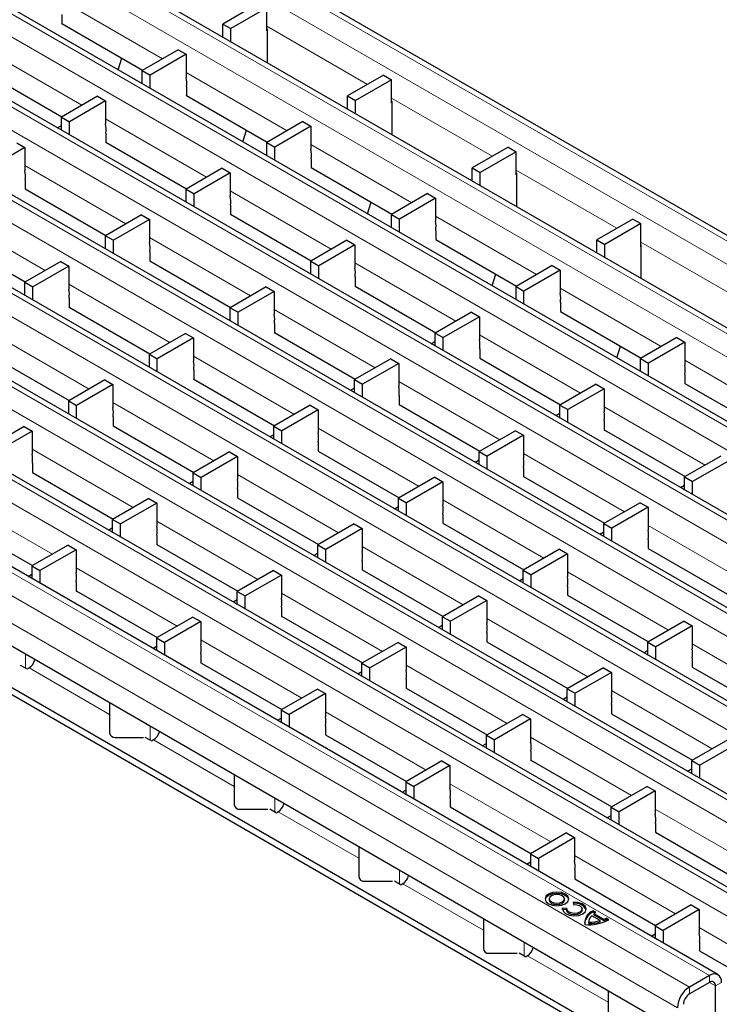
# Model space of a CAD drawing. Units: millimetres. Extents: x 0 to 420, y 0 to 297.
# Drawn here: x 154 to 179, y 27 to 62 of the extents above; entities that cross this region are included whole.
import ezdxf

# ---------------------------------------------------------------- set-up
doc = ezdxf.new("R2010")
doc.units = ezdxf.units.MM

msp = doc.modelspace()

# ---------------------------------------------------------------- linework, layer by layer
at = {"color": 8, "linetype": 'Continuous', "lineweight": 18}
for p, q in [((60.1491, 123.0322), (201.4291, 41.4731)), ((59.442, 122.624), (200.722, 41.0649)), ((57.3037, 121.3896), (198.5837, 39.8304)), ((56.5966, 120.9814), (197.8766, 39.4222)), ((54.4456, 119.7397), (195.7255, 38.1805)), ((53.7385, 119.3315), (195.0184, 37.7723)), ((51.5875, 118.0897), (192.8674, 36.5305)), ((50.8804, 117.6815), (192.1603, 36.1223)), ((48.7294, 116.4397), (190.0093, 34.8806)), ((48.0222, 116.0315), (189.3022, 34.4724)), ((45.8712, 114.7898), (187.1512, 33.2306)), ((45.1641, 114.3816), (186.4441, 32.8224)), ((43.0131, 113.1398), (184.293, 31.5806)), ((42.306, 112.7316), (183.5859, 31.1724)), ((40.155, 111.4899), (181.4349, 29.9307)), ((39.4479, 111.0816), (180.7278, 29.5225)), ((178.5895, 28.2881), (37.3096, 109.8472)), ((177.8824, 27.8799), (36.6025, 109.439)), ((177.4581, 27.145), (36.1782, 108.7042)), ((155.6418, 62.8241), (159.2189, 60.759)), ((162.913, 61.9118), (166.4795, 59.8528)), ((152.7837, 61.1741), (156.3608, 59.1091)), ((160.057, 60.2753), (163.6341, 58.2102)), ((167.3281, 59.3629), (170.8947, 57.304)), ((157.1988, 58.6253), (160.776, 56.5603)), ((164.4721, 57.7264), (168.0493, 55.6614)), ((154.3407, 56.9753), (157.9179, 54.9103)), ((171.7433, 56.8141), (175.3099, 54.7552)), ((161.614, 56.0765), (165.1912, 54.0114)), ((151.4826, 55.3254), (155.0597, 53.2603)), ((168.8873, 55.1776), (172.4645, 53.1126)), ((158.7559, 54.4265), (162.333, 52.3615)), ((176.1585, 54.2653), (179.725, 52.2064)), ((166.0292, 53.5277), (169.6063, 51.4626)), ((155.8978, 52.7766), (159.4749, 50.7115)), ((173.3025, 52.6288), (176.8796, 50.5637)), ((163.1711, 51.8777), (166.7482, 49.8126)), ((153.0396, 51.1266), (156.6168, 49.0615)), ((170.4444, 50.9788), (174.0215, 48.9138)), ((160.3129, 50.2277), (163.8901, 48.1627)), ((177.7177, 50.08), (181.2948, 48.0149)), ((167.5862, 49.3289), (171.1634, 47.2638)), ((157.4548, 48.5778), (161.032, 46.5127)), ((174.8595, 48.43), (178.4367, 46.365)), ((164.7281, 47.6789), (168.3053, 45.6139)), ((154.5967, 46.9278), (158.1738, 44.8628)), ((172.0014, 46.78), (175.5786, 44.715)), ((161.87, 46.0289), (165.4471, 43.9639)), ((151.7386, 45.2779), (155.3157, 43.2128)), ((169.1433, 45.1301), (172.7204, 43.065)), ((159.0119, 44.379), (162.589, 42.3139)), ((176.4166, 44.2312), (179.9937, 42.1662)), ((166.2852, 43.4801), (169.8623, 41.4151)), ((156.1537, 42.729), (159.7309, 40.664)), ((173.5585, 42.5813), (177.1356, 40.5162)), ((163.427, 41.8302), (167.0042, 39.7651)), ((170.7003, 40.9313), (174.2775, 38.8662)), ((160.5689, 40.1802), (164.1461, 38.1151)), ((177.9736, 40.0324), (181.5508, 37.9674)), ((154.3639, 39.1711), (154.3639, 39.6605)), ((157.3369, 37.5357), (154.4857, 39.1817)), ((167.8422, 39.2813), (171.4194, 37.2163)), ((175.1155, 38.3825), (178.6927, 36.3174)), ((164.9841, 37.6314), (168.5612, 35.5663)), ((158.7791, 36.6223), (158.7791, 37.1117)), ((161.7521, 34.9869), (158.9008, 36.6329)), ((172.2574, 36.7325), (175.8345, 34.6675)), ((169.3993, 35.0825), (172.9764, 33.0175)), ((163.1943, 34.0734), (163.1943, 34.5628)), ((176.6726, 34.1837), (180.2497, 32.1186)), ((166.1672, 32.4381), (163.316, 34.0841)), ((173.8144, 32.5337), (177.3916, 30.4687)), ((167.6094, 31.5246), (167.6094, 32.014)), ((170.5824, 29.8893), (167.7312, 31.5352)), ((178.2296, 29.9849), (180.3035, 28.7876)), ((172.0246, 28.9758), (172.0246, 29.4652)), ((174.9976, 27.3404), (172.1464, 28.9864)), ((178.5895, 28.0431), (178.5895, 28.2881)), ((178.8016, 27.9206), (178.5895, 28.0431)), ((179.0138, 28.0431), (178.8016, 27.9206)), ((177.8824, 27.8799), (177.8824, 27.6349))]:
    msp.add_line(p, q, dxfattribs=at)
at = {"color": 7, "linetype": 'Continuous', "lineweight": 25}
for p, q in [((201.729, 41.5028), (60.4491, 123.0619)), ((198.8836, 39.8602), (57.6037, 121.4193)), ((196.0255, 38.2102), (54.7456, 119.7694)), ((193.1674, 36.5602), (51.8875, 118.1194)), ((190.3093, 34.9103), (49.0293, 116.4694)), ((187.4511, 33.2603), (46.1712, 114.8195)), ((184.593, 31.6103), (43.3131, 113.1695)), ((181.7349, 29.9604), (40.455, 111.5196)), ((178.8895, 28.3178), (37.6096, 109.8769)), ((162.6301, 62.7283), (161.351, 61.9898)), ((162.913, 62.565), (161.6338, 61.8265)), ((162.913, 61.7484), (162.913, 62.565)), ((155.6489, 62.326), (155.6489, 61.9994)), ((155.6489, 62.0035), (158.5117, 60.3508)), ((155.6489, 61.9994), (155.6524, 62.0014)), ((161.351, 61.9898), (161.6338, 61.8265)), ((161.351, 61.5273), (161.351, 61.9898)), ((161.6338, 61.364), (161.6338, 61.8265)), ((162.92, 61.7525), (162.913, 61.7484)), ((162.92, 61.8097), (162.92, 60.6215)), ((159.7741, 61.0795), (158.4928, 60.3399)), ((159.7741, 61.0795), (160.057, 60.9163)), ((157.6456, 60.3665), (157.7758, 60.7756)), ((160.057, 60.9163), (158.7757, 60.1766)), ((160.057, 60.9163), (160.057, 60.0997)), ((152.7907, 60.3535), (155.6536, 58.7008)), ((158.4928, 60.3399), (158.7757, 60.1766)), ((158.4928, 59.8773), (158.4928, 60.3399)), ((158.7757, 59.7141), (158.7757, 60.1766)), ((167.0453, 60.1794), (165.7661, 59.441)), ((167.3281, 60.0162), (166.049, 59.2777)), ((167.0453, 60.1794), (167.3281, 60.0162)), ((167.3281, 59.1996), (167.3281, 60.0162)), ((160.064, 59.7772), (160.064, 59.4506)), ((156.916, 59.4296), (155.6347, 58.6899)), ((156.916, 59.4296), (157.1988, 59.2663)), ((160.064, 59.4546), (162.9269, 57.8019)), ((160.064, 59.4506), (160.0676, 59.4526)), ((165.7661, 59.441), (166.049, 59.2777)), ((165.7661, 58.9785), (165.7661, 59.441)), ((157.1988, 59.2663), (155.9176, 58.5266)), ((157.1988, 59.2663), (157.1988, 58.4498)), ((166.049, 58.8152), (166.049, 59.2777)), ((167.3352, 59.2037), (167.3281, 59.1996)), ((167.3352, 59.2609), (167.3352, 58.0727)), ((155.6347, 58.6899), (155.9176, 58.5266)), ((155.6347, 58.2274), (155.6347, 58.6899)), ((155.4866, 58.3129), (155.6347, 58.3984)), ((155.9176, 58.0641), (155.9176, 58.5266)), ((164.1893, 58.5307), (162.908, 57.791)), ((164.4721, 58.3674), (163.1909, 57.6278)), ((164.1893, 58.5307), (164.4721, 58.3674)), ((164.4721, 58.3674), (164.4721, 57.5509)), ((157.2059, 58.1272), (157.2059, 57.8006)), ((162.0607, 57.8176), (162.1909, 58.2268)), ((154.3407, 57.6163), (153.0594, 56.8767)), ((154.0579, 57.7796), (154.3407, 57.6163)), ((154.3407, 57.6163), (154.3407, 56.7998)), ((157.2059, 57.8047), (160.0688, 56.152)), ((157.2059, 57.8006), (157.2094, 57.8026)), ((162.908, 57.791), (163.1909, 57.6278)), ((162.908, 57.3285), (162.908, 57.791)), ((163.1909, 57.1652), (163.1909, 57.6278)), ((171.4605, 57.6306), (170.1813, 56.8922)), ((171.4605, 57.6306), (171.7433, 57.4673)), ((164.4792, 57.2284), (164.4792, 56.9017)), ((171.7433, 57.4673), (170.4642, 56.7289)), ((171.7433, 56.6508), (171.7433, 57.4673)), ((161.3312, 56.8807), (160.0499, 56.1411)), ((161.3312, 56.8807), (161.614, 56.7175)), ((164.4792, 56.9058), (167.3421, 55.2531)), ((164.4792, 56.9017), (164.4827, 56.9038)), ((170.1813, 56.8922), (170.4642, 56.7289)), ((170.1813, 56.4297), (170.1813, 56.8922)), ((161.614, 56.7175), (160.3327, 55.9778)), ((161.614, 56.7175), (161.614, 55.9009)), ((170.4642, 56.2664), (170.4642, 56.7289)), ((171.7504, 56.6549), (171.7433, 56.6508)), ((171.7504, 56.712), (171.7504, 55.5239)), ((154.3478, 56.4773), (154.3478, 56.1506)), ((154.3478, 56.1547), (157.2106, 54.502)), ((154.3478, 56.1506), (154.3513, 56.1527)), ((160.0499, 56.1411), (160.3327, 55.9778)), ((160.0499, 55.6786), (160.0499, 56.1411)), ((160.3327, 55.5153), (160.3327, 55.9778)), ((168.6045, 55.9819), (167.3232, 55.2422)), ((168.8873, 55.8186), (167.606, 55.0789)), ((168.6045, 55.9819), (168.8873, 55.8186)), ((168.8873, 55.8186), (168.8873, 55.0021)), ((161.6211, 55.5784), (161.6211, 55.2518)), ((166.4759, 55.2688), (166.6061, 55.678)), ((158.473, 55.2308), (157.1918, 54.4911)), ((158.473, 55.2308), (158.7559, 55.0675)), ((161.6211, 55.2559), (164.4839, 53.6032)), ((161.6211, 55.2518), (161.6246, 55.2538)), ((167.3232, 55.2422), (167.606, 55.0789)), ((167.3232, 54.7797), (167.3232, 55.2422)), ((158.7559, 55.0675), (157.4746, 54.3278)), ((158.7559, 55.0675), (158.7559, 54.251)), ((167.606, 54.6164), (167.606, 55.0789)), ((175.8756, 55.0818), (174.5965, 54.3434)), ((176.1585, 54.9185), (174.8793, 54.1801)), ((175.8756, 55.0818), (176.1585, 54.9185)), ((176.1585, 54.102), (176.1585, 54.9185)), ((151.4896, 54.5048), (154.3525, 52.8521)), ((157.1918, 54.4911), (157.4746, 54.3278)), ((157.1918, 54.0286), (157.1918, 54.4911)), ((168.8944, 54.6795), (168.8944, 54.3529)), ((157.4746, 53.8653), (157.4746, 54.3278)), ((165.7463, 54.3319), (164.4651, 53.5923)), ((166.0292, 54.1686), (164.7479, 53.429)), ((165.7463, 54.3319), (166.0292, 54.1686)), ((166.0292, 54.1686), (166.0292, 53.3521)), ((168.8944, 54.357), (171.7572, 52.7043)), ((168.8944, 54.3529), (168.8979, 54.355)), ((174.5965, 54.3434), (174.8793, 54.1801)), ((174.5965, 53.8808), (174.5965, 54.3434)), ((174.8793, 53.7175), (174.8793, 54.1801)), ((176.1656, 54.1061), (176.1585, 54.102)), ((176.1656, 54.1632), (176.1656, 52.975)), ((158.7629, 53.9284), (158.7629, 53.6018)), ((155.6149, 53.5808), (154.3336, 52.8412)), ((155.8978, 53.4175), (154.6165, 52.6779)), ((155.6149, 53.5808), (155.8978, 53.4175)), ((155.8978, 53.4175), (155.8978, 52.601)), ((158.7629, 53.6059), (161.6258, 51.9532)), ((158.7629, 53.6018), (158.7665, 53.6039)), ((164.4651, 53.5923), (164.7479, 53.429)), ((164.4651, 53.1297), (164.4651, 53.5923)), ((164.7479, 52.9665), (164.7479, 53.429)), ((173.0196, 53.4331), (171.7384, 52.6934)), ((173.0196, 53.4331), (173.3025, 53.2698)), ((166.0363, 53.0296), (166.0363, 52.7029)), ((170.8911, 52.72), (171.0213, 53.1292)), ((173.3025, 53.2698), (172.0212, 52.5301)), ((173.3025, 53.2698), (173.3025, 52.4532)), ((154.3336, 52.8412), (154.6165, 52.6779)), ((154.3336, 52.3786), (154.3336, 52.8412)), ((154.6165, 52.2154), (154.6165, 52.6779)), ((162.8882, 52.682), (161.6069, 51.9423)), ((162.8882, 52.682), (163.1711, 52.5187)), ((166.0363, 52.707), (168.8991, 51.0543)), ((166.0363, 52.7029), (166.0398, 52.705)), ((171.7384, 52.6934), (172.0212, 52.5301)), ((171.7384, 52.2309), (171.7384, 52.6934)), ((163.1711, 52.5187), (161.8898, 51.779)), ((163.1711, 52.5187), (163.1711, 51.7021)), ((172.0212, 52.0676), (172.0212, 52.5301)), ((155.9048, 52.2785), (155.9048, 51.9519)), ((173.3096, 52.1307), (173.3096, 51.8041)), ((155.9048, 51.9559), (158.7677, 50.3032)), ((155.9048, 51.9519), (155.9084, 51.9539)), ((161.6069, 51.9423), (161.8898, 51.779)), ((161.6069, 51.4798), (161.6069, 51.9423)), ((161.8898, 51.3165), (161.8898, 51.779)), ((170.1615, 51.7831), (168.8802, 51.0434)), ((170.4444, 51.6198), (169.1631, 50.8801)), ((170.1615, 51.7831), (170.4444, 51.6198)), ((170.4444, 51.6198), (170.4444, 50.8033)), ((173.3096, 51.8082), (176.1724, 50.1555)), ((173.3096, 51.8041), (173.3131, 51.8061)), ((163.1781, 51.3796), (163.1781, 51.053)), ((160.0301, 51.032), (158.7488, 50.2923)), ((160.0301, 51.032), (160.3129, 50.8687)), ((163.1781, 51.0571), (166.041, 49.4044)), ((163.1781, 51.053), (163.1817, 51.055)), ((168.8802, 51.0434), (169.1631, 50.8801)), ((168.8802, 50.5809), (168.8802, 51.0434)), ((160.3129, 50.8687), (159.0317, 50.1291)), ((160.3129, 50.8687), (160.3129, 50.0522)), ((168.7321, 50.6664), (168.8802, 50.752)), ((169.1631, 50.4176), (169.1631, 50.8801)), ((175.3063, 50.1712), (175.4365, 50.5803)), ((177.4348, 50.8842), (176.1535, 50.1446)), ((177.7177, 50.7209), (176.4364, 49.9813)), ((177.4348, 50.8842), (177.7177, 50.7209)), ((177.7177, 50.7209), (177.7177, 49.9044)), ((153.0467, 50.306), (155.9096, 48.6533)), ((158.7488, 50.2923), (159.0317, 50.1291)), ((158.7488, 49.8298), (158.7488, 50.2923)), ((170.4514, 50.4807), (170.4514, 50.1541)), ((159.0317, 49.6665), (159.0317, 50.1291)), ((167.3034, 50.1331), (166.0221, 49.3935)), ((167.5862, 49.9699), (166.305, 49.2302)), ((167.3034, 50.1331), (167.5862, 49.9699)), ((167.5862, 49.9699), (167.5862, 49.1533)), ((170.4514, 50.1582), (173.3143, 48.5055)), ((170.4514, 50.1541), (170.455, 50.1562)), ((176.1535, 50.1446), (176.4364, 49.9813)), ((176.1535, 49.682), (176.1535, 50.1446)), ((176.4364, 49.5188), (176.4364, 49.9813)), ((160.32, 49.7296), (160.32, 49.403)), ((177.7247, 49.5819), (177.7247, 49.2553)), ((157.172, 49.382), (155.8907, 48.6424)), ((157.4548, 49.2188), (156.1735, 48.4791)), ((157.172, 49.382), (157.4548, 49.2188)), ((157.4548, 49.2188), (157.4548, 48.4022)), ((160.32, 49.4071), (163.1829, 47.7544)), ((160.32, 49.403), (160.3235, 49.4051)), ((166.0221, 49.3935), (166.305, 49.2302)), ((166.0221, 48.9309), (166.0221, 49.3935)), ((166.305, 48.7677), (166.305, 49.2302)), ((174.5767, 49.2343), (173.2954, 48.4946)), ((174.5767, 49.2343), (174.8595, 49.071)), ((177.7247, 49.2593), (180.5876, 47.6066)), ((177.7247, 49.2553), (177.7283, 49.2573)), ((165.874, 49.0165), (166.0221, 49.102)), ((167.5933, 48.8308), (167.5933, 48.5042)), ((174.8595, 49.071), (173.5783, 48.3313)), ((174.8595, 49.071), (174.8595, 48.2544)), ((155.8907, 48.6424), (156.1735, 48.4791)), ((155.8907, 48.1799), (155.8907, 48.6424)), ((156.1735, 48.0166), (156.1735, 48.4791)), ((164.4453, 48.4832), (163.164, 47.7435)), ((164.4453, 48.4832), (164.7281, 48.3199)), ((167.5933, 48.5082), (170.4562, 46.8555)), ((167.5933, 48.5042), (167.5968, 48.5062)), ((173.2954, 48.4946), (173.5783, 48.3313)), ((173.2954, 48.0321), (173.2954, 48.4946)), ((164.7281, 48.3199), (163.4468, 47.5802)), ((164.7281, 48.3199), (164.7281, 47.5034)), ((173.1473, 48.1176), (173.2954, 48.2031)), ((173.5783, 47.8688), (173.5783, 48.3313)), ((157.4619, 48.0797), (157.4619, 47.7531)), ((174.8666, 47.9319), (174.8666, 47.6053)), ((177.6703, 24.7362), (138.143, 47.5548)), ((154.3138, 47.7321), (153.0326, 46.9924)), ((154.5967, 47.5688), (153.3154, 46.8291)), ((154.3138, 47.7321), (154.5967, 47.5688)), ((154.5967, 47.5688), (154.5967, 46.7523)), ((157.4619, 47.7571), (160.3247, 46.1045)), ((157.4619, 47.7531), (157.4654, 47.7551)), ((163.0158, 47.3665), (163.164, 47.452)), ((163.164, 47.7435), (163.4468, 47.5802)), ((163.164, 47.281), (163.164, 47.7435)), ((163.4468, 47.1177), (163.4468, 47.5802)), ((171.7186, 47.5843), (170.4373, 46.8446)), ((171.7186, 47.5843), (172.0014, 47.421)), ((174.8666, 47.6094), (177.7295, 45.9567)), ((174.8666, 47.6053), (174.8701, 47.6073)), ((177.6703, 24.4912), (138.143, 47.3098)), ((164.7352, 47.1808), (164.7352, 46.8542)), ((172.0014, 47.421), (170.7201, 46.6814)), ((172.0014, 47.421), (172.0014, 46.6045)), ((161.5871, 46.8332), (160.3059, 46.0935)), ((161.5871, 46.8332), (161.87, 46.6699)), ((164.7352, 46.8583), (167.598, 45.2056)), ((164.7352, 46.8542), (164.7387, 46.8562)), ((170.4373, 46.8446), (170.7201, 46.6814)), ((170.4373, 46.3821), (170.4373, 46.8446)), ((154.6037, 46.4297), (154.6037, 46.1031)), ((161.87, 46.6699), (160.5887, 45.9303)), ((161.87, 46.6699), (161.87, 45.8534)), ((170.2891, 46.4677), (170.4373, 46.5532)), ((170.7201, 46.2188), (170.7201, 46.6814)), ((178.9919, 46.6854), (177.7106, 45.9458)), ((179.2747, 46.5222), (177.9934, 45.7825)), ((177.4581, 26.3285), (142.9867, 46.2284)), ((154.6037, 46.1072), (157.4666, 44.4545)), ((154.6037, 46.1031), (154.6073, 46.1051)), ((160.3059, 46.0935), (160.5887, 45.9303)), ((160.3059, 45.631), (160.3059, 46.0935)), ((172.0085, 46.282), (172.0085, 45.9553)), ((160.1577, 45.7166), (160.3059, 45.8021)), ((160.5887, 45.4677), (160.5887, 45.9303)), ((168.8604, 45.9343), (167.5792, 45.1947)), ((169.1433, 45.7711), (167.862, 45.0314)), ((168.8604, 45.9343), (169.1433, 45.7711)), ((169.1433, 45.7711), (169.1433, 44.9545)), ((172.0085, 45.9594), (174.8713, 44.3067)), ((172.0085, 45.9553), (172.012, 45.9574)), ((177.7106, 45.9458), (177.9934, 45.7825)), ((177.7106, 45.4833), (177.7106, 45.9458)), ((177.9934, 45.32), (177.9934, 45.7825)), ((161.877, 45.5309), (161.877, 45.2042)), ((177.5624, 45.5688), (177.7106, 45.6543)), ((158.729, 45.1833), (157.4477, 44.4436)), ((159.0119, 45.02), (157.7306, 44.2803)), ((158.729, 45.1833), (159.0119, 45.02)), ((159.0119, 45.02), (159.0119, 44.2034)), ((161.877, 45.2083), (164.7399, 43.5556)), ((161.877, 45.2042), (161.8806, 45.2063)), ((167.5792, 45.1947), (167.862, 45.0314)), ((167.5792, 44.7322), (167.5792, 45.1947)), ((167.862, 44.5689), (167.862, 45.0314)), ((176.1337, 45.0355), (174.8525, 44.2958)), ((176.1337, 45.0355), (176.4166, 44.8722)), ((167.431, 44.8177), (167.5792, 44.9032)), ((176.4166, 44.8722), (175.1353, 44.1325)), ((176.4166, 44.8722), (176.4166, 44.0557)), ((151.7456, 44.4572), (154.6085, 42.8045)), ((157.4477, 44.4436), (157.7306, 44.2803)), ((157.4477, 43.9811), (157.4477, 44.4436)), ((169.1503, 44.632), (169.1503, 44.3054)), ((169.1503, 44.3095), (172.0132, 42.6568)), ((169.1503, 44.3054), (169.1539, 44.3074)), ((174.8525, 44.2958), (175.1353, 44.1325)), ((174.8525, 43.8333), (174.8525, 44.2958)), ((157.2996, 44.0666), (157.4477, 44.1521)), ((157.7306, 43.8178), (157.7306, 44.2803)), ((166.0023, 44.2844), (164.721, 43.5447)), ((166.2852, 44.1211), (165.0039, 43.3814)), ((166.0023, 44.2844), (166.2852, 44.1211)), ((166.2852, 44.1211), (166.2852, 43.3046)), ((174.7043, 43.9188), (174.8525, 44.0044)), ((175.1353, 43.67), (175.1353, 44.1325)), ((159.0189, 43.8809), (159.0189, 43.5543)), ((176.4236, 43.7331), (176.4236, 43.4065)), ((155.8709, 43.5333), (154.5917, 42.7949)), ((156.1537, 43.37), (154.8746, 42.6316)), ((155.8709, 43.5333), (156.1537, 43.37)), ((156.1537, 43.37), (156.1537, 42.5535)), ((159.0189, 43.5584), (161.8818, 41.9057)), ((159.0189, 43.5543), (159.0225, 43.5563)), ((164.5729, 43.1677), (164.721, 43.2533)), ((164.721, 43.5447), (165.0039, 43.3814)), ((164.721, 43.0822), (164.721, 43.5447)), ((165.0039, 42.9189), (165.0039, 43.3814)), ((173.2756, 43.3855), (171.9943, 42.6459)), ((173.2756, 43.3855), (173.5585, 43.2222)), ((176.4236, 43.4106), (179.2865, 41.7579)), ((176.4236, 43.4065), (176.4272, 43.4086)), ((166.2922, 42.982), (166.2922, 42.6554)), ((173.5585, 43.2222), (172.2772, 42.4826)), ((173.5585, 43.2222), (173.5585, 42.4057)), ((154.5917, 42.7949), (154.5917, 42.3446)), ((154.5917, 42.7949), (154.8746, 42.6316)), ((154.8746, 42.6316), (154.8746, 42.1813)), ((163.1442, 42.6344), (161.8629, 41.8948)), ((163.1442, 42.6344), (163.427, 42.4711)), ((166.2922, 42.6595), (169.1551, 41.0068)), ((166.2922, 42.6554), (166.2958, 42.6575)), ((171.9943, 42.6459), (172.2772, 42.4826)), ((171.9943, 42.1833), (171.9943, 42.6459)), ((154.4542, 42.424), (154.5917, 42.5034)), ((156.1608, 42.2309), (156.1608, 41.9043)), ((163.427, 42.4711), (162.1457, 41.7315)), ((163.427, 42.4711), (163.427, 41.6546)), ((171.8462, 42.2689), (171.9943, 42.3544)), ((172.2772, 42.0201), (172.2772, 42.4826)), ((156.1608, 41.9084), (159.0237, 40.2557)), ((156.1608, 41.9043), (156.1643, 41.9064)), ((161.8629, 41.8948), (162.1457, 41.7315)), ((161.8629, 41.4322), (161.8629, 41.8948)), ((173.5655, 42.0832), (173.5655, 41.7565)), ((161.7147, 41.5178), (161.8629, 41.6033)), ((162.1457, 41.269), (162.1457, 41.7315)), ((170.4175, 41.7356), (169.1362, 40.9959)), ((170.7003, 41.5723), (169.419, 40.8326)), ((170.4175, 41.7356), (170.7003, 41.5723)), ((170.7003, 41.5723), (170.7003, 40.7557)), ((173.5655, 41.7606), (176.4284, 40.1079)), ((173.5655, 41.7565), (173.5691, 41.7586)), ((163.4341, 41.3321), (163.4341, 41.0055)), ((160.2861, 40.9845), (159.0069, 40.246)), ((160.5689, 40.8212), (159.2897, 40.0827)), ((160.2861, 40.9845), (160.5689, 40.8212)), ((160.5689, 40.8212), (160.5689, 40.0046)), ((163.4341, 41.0095), (166.297, 39.3568)), ((163.4341, 41.0055), (163.4376, 41.0075)), ((169.1362, 40.9959), (169.419, 40.8326)), ((169.1362, 40.5334), (169.1362, 40.9959)), ((169.419, 40.3701), (169.419, 40.8326)), ((177.6908, 40.8367), (176.4095, 40.097)), ((177.6908, 40.8367), (177.9736, 40.6734)), ((168.988, 40.6189), (169.1362, 40.7044)), ((177.9736, 40.6734), (176.6923, 39.9337)), ((177.9736, 40.6734), (177.9736, 39.8569)), ((159.0069, 40.246), (159.2897, 40.0827)), ((159.0069, 40.246), (159.0069, 39.7957)), ((170.7074, 40.4332), (170.7074, 40.1066)), ((170.7074, 40.1107), (173.5703, 38.458)), ((170.7074, 40.1066), (170.7109, 40.1086)), ((158.8694, 39.8752), (159.0069, 39.9546)), ((159.2897, 40.0827), (159.2897, 39.6325)), ((167.5594, 40.0856), (166.2781, 39.3459)), ((167.8422, 39.9223), (166.5609, 39.1827)), ((167.5594, 40.0856), (167.8422, 39.9223)), ((167.8422, 39.9223), (167.8422, 39.1058)), ((176.2613, 39.72), (176.4095, 39.8056)), ((176.4095, 40.097), (176.6923, 39.9337)), ((176.4095, 39.6345), (176.4095, 40.097)), ((176.6923, 39.4712), (176.6923, 39.9337)), ((160.576, 39.6821), (160.576, 39.3555)), ((177.9807, 39.5343), (177.9807, 39.2077)), ((154.3873, 39.1576), (154.1894, 39.2718)), ((154.4857, 39.1817), (154.4438, 39.1576)), ((160.576, 39.3596), (163.4388, 37.7069)), ((160.576, 39.3555), (160.5795, 39.3575)), ((166.2781, 39.3459), (166.5609, 39.1827)), ((166.2781, 38.8834), (166.2781, 39.3459)), ((166.5609, 38.7201), (166.5609, 39.1827)), ((174.8327, 39.1867), (173.5514, 38.4471)), ((174.8327, 39.1867), (175.1155, 39.0235)), ((177.9807, 39.2118), (180.8436, 37.5591)), ((177.9807, 39.2077), (177.9842, 39.2098)), ((166.1299, 38.9689), (166.2781, 39.0545)), ((167.8493, 38.7832), (167.8493, 38.4566)), ((175.1155, 39.0235), (173.8342, 38.2838)), ((175.1155, 39.0235), (175.1155, 38.2069)), ((164.7012, 38.4356), (163.4221, 37.6972)), ((164.7012, 38.4356), (164.9841, 38.2724)), ((167.8493, 38.4607), (170.7121, 36.808)), ((167.8493, 38.4566), (167.8528, 38.4587)), ((173.5514, 38.4471), (173.8342, 38.2838)), ((173.5514, 37.9845), (173.5514, 38.4471)), ((164.9841, 38.2724), (163.7049, 37.5339)), ((164.9841, 38.2724), (164.9841, 37.4558)), ((173.4032, 38.0701), (173.5514, 38.1556)), ((173.8342, 37.8213), (173.8342, 38.2838)), ((157.3369, 37.9442), (157.3369, 36.8863)), ((163.4221, 37.6972), (163.4221, 37.2469)), ((163.4221, 37.6972), (163.7049, 37.5339)), ((175.1226, 37.8844), (175.1226, 37.5578)), ((163.2845, 37.3263), (163.4221, 37.4057)), ((163.7049, 37.5339), (163.7049, 37.0836)), ((171.9745, 37.5368), (170.6933, 36.7971)), ((172.2574, 37.3735), (170.9761, 36.6338)), ((171.9745, 37.5368), (172.2574, 37.3735)), ((172.2574, 37.3735), (172.2574, 36.557)), ((175.1226, 37.5618), (177.9854, 35.9091)), ((175.1226, 37.5578), (175.1261, 37.5598)), ((164.9911, 37.1333), (164.9911, 36.8067)), ((157.5369, 36.723), (158.5369, 36.723)), ((158.8024, 36.6088), (158.6046, 36.723)), ((158.9008, 36.6329), (158.859, 36.6088)), ((164.9911, 36.8107), (167.854, 35.1581)), ((164.9911, 36.8067), (164.9947, 36.8087)), ((170.6933, 36.7971), (170.9761, 36.6338)), ((170.6933, 36.3346), (170.6933, 36.7971)), ((170.9761, 36.1713), (170.9761, 36.6338)), ((179.2478, 36.6379), (177.9666, 35.8982)), ((170.5451, 36.4201), (170.6933, 36.5056)), ((179.5307, 36.4746), (178.2494, 35.735)), ((172.2644, 36.2344), (172.2644, 35.9078)), ((169.1164, 35.8868), (167.8373, 35.1484)), ((169.3993, 35.7235), (168.1201, 34.9851)), ((169.1164, 35.8868), (169.3993, 35.7235)), ((169.3993, 35.7235), (169.3993, 34.907)), ((172.2644, 35.9119), (175.1273, 34.2592)), ((172.2644, 35.9078), (172.268, 35.9098)), ((177.8184, 35.5213), (177.9666, 35.6068)), ((177.9666, 35.8982), (178.2494, 35.735)), ((177.9666, 35.4357), (177.9666, 35.8982)), ((178.2494, 35.2724), (178.2494, 35.735)), ((161.7521, 35.3954), (161.7521, 34.3375)), ((167.8373, 35.1484), (167.8373, 34.6981)), ((167.8373, 35.1484), (168.1201, 34.9851)), ((168.1201, 34.9851), (168.1201, 34.5348)), ((176.3897, 34.9879), (175.1084, 34.2483)), ((176.3897, 34.9879), (176.6726, 34.8247)), ((167.6997, 34.7775), (167.8373, 34.8569)), ((169.4063, 34.5845), (169.4063, 34.2578)), ((176.6726, 34.8247), (175.3913, 34.085)), ((176.6726, 34.8247), (176.6726, 34.0081)), ((169.4063, 34.2619), (172.2692, 32.6092)), ((169.4063, 34.2578), (169.4099, 34.2599)), ((175.1084, 34.2483), (175.3913, 34.085)), ((175.1084, 33.7858), (175.1084, 34.2483)), ((161.9521, 34.1742), (162.9521, 34.1742)), ((163.2176, 34.0599), (163.0197, 34.1742)), ((163.316, 34.0841), (163.2742, 34.0599)), ((174.9603, 33.8713), (175.1084, 33.9568)), ((175.3913, 33.6225), (175.3913, 34.085)), ((176.6796, 33.6856), (176.6796, 33.359)), ((173.5316, 33.338), (172.2524, 32.5995)), ((173.8144, 33.1747), (172.5353, 32.4363)), ((173.5316, 33.338), (173.8144, 33.1747)), ((173.8144, 33.1747), (173.8144, 32.3582)), ((176.6796, 33.3631), (179.5425, 31.7104)), ((176.6796, 33.359), (176.6832, 33.361)), ((166.1672, 32.8466), (166.1672, 31.7886)), ((172.2524, 32.5995), (172.2524, 32.1493)), ((172.2524, 32.5995), (172.5353, 32.4363)), ((172.5353, 32.4363), (172.5353, 31.986)), ((172.1149, 32.2287), (172.2524, 32.3081)), ((173.8215, 32.0356), (173.8215, 31.709)), ((166.3672, 31.6253), (167.3672, 31.6253)), ((167.6328, 31.5111), (167.4349, 31.6253)), ((167.7312, 31.5352), (167.6894, 31.5111)), ((173.8215, 31.7131), (176.6844, 30.0604)), ((173.8215, 31.709), (173.825, 31.7111)), ((172.9161, 31.0025), (172.9161, 30.9535)), ((173.4561, 30.9535), (173.4561, 31.0025)), ((173.7633, 30.885), (173.779, 30.7989)), ((177.9468, 30.7892), (176.6676, 30.0507)), ((177.9468, 30.7892), (178.2296, 30.6259)), ((173.5387, 30.6602), (173.3895, 30.6692)), ((173.3895, 30.6202), (173.3895, 30.6692)), ((173.5372, 30.6113), (173.3895, 30.6202)), ((173.5372, 30.6439), (173.5372, 30.5949)), ((174.0772, 30.5949), (174.0772, 30.6439)), ((174.716, 30.2368), (174.4275, 30.4034)), ((174.5717, 30.5258), (174.4742, 30.5822)), ((174.4742, 30.5332), (174.4742, 30.5822)), ((174.5325, 30.4995), (174.4742, 30.5332)), ((174.8433, 30.2809), (174.5039, 30.4769)), ((174.5039, 30.4279), (174.5039, 30.4769)), ((174.8433, 30.2319), (174.5039, 30.4279)), ((178.2296, 30.6259), (176.9504, 29.8874)), ((178.2296, 30.6259), (178.2296, 29.8093)), ((170.5824, 30.2978), (170.5824, 29.2398)), ((174.3166, 30.1899), (174.3166, 30.1409)), ((174.3166, 30.1409), (174.3172, 30.1242)), ((174.3172, 30.1242), (174.3172, 30.1732)), ((174.716, 30.1878), (174.716, 30.2368)), ((174.8433, 30.2319), (174.8433, 30.2809)), ((175.0257, 30.2638), (174.9281, 30.3201)), ((174.9281, 30.2711), (174.9281, 30.3201)), ((174.9828, 30.2395), (174.9281, 30.2711)), ((176.6676, 30.0507), (176.9504, 29.8874)), ((176.6676, 30.0507), (176.6676, 29.6004)), ((176.5301, 29.6799), (176.6676, 29.7593)), ((176.9504, 29.8874), (176.9504, 29.4372)), ((178.2367, 29.4868), (178.2367, 29.1602)), ((170.7824, 29.0765), (171.7824, 29.0765)), ((172.048, 28.9623), (171.8501, 29.0765)), ((172.1464, 28.9864), (172.1045, 28.9623)), ((178.2367, 29.1643), (180.3035, 27.9711)), ((178.2367, 29.1602), (178.2402, 29.1622)), ((178.5895, 28.2881), (177.8824, 27.8799)), ((178.5895, 28.0431), (177.8824, 27.6349)), ((178.8016, 25.6343), (178.8016, 27.9206)), ((174.9976, 27.7489), (174.9976, 26.691))]:
    msp.add_line(p, q, dxfattribs=at)
at = {"color": 7, "linetype": 'Continuous', "lineweight": 25, "flags": 128}
for points in [[(173.4831, 30.831), (173.5741, 30.9097), (173.6061, 31.0025), (173.5741, 31.0952), (173.4831, 31.1739), (173.3468, 31.2265), (173.1861, 31.2449), (173.0254, 31.2265), (172.8891, 31.1739), (172.7981, 31.0952), (172.7661, 31.0025), (172.7981, 30.9097), (172.8891, 30.831), (173.0254, 30.7785), (173.1861, 30.76), (173.3468, 30.7785), (173.4831, 30.831)], [(173.6039, 30.978), (173.5741, 31.0463), (173.4831, 31.1249), (173.3468, 31.1775), (173.1861, 31.1959), (173.0254, 31.1775), (172.8891, 31.1249), (172.7981, 31.0463), (172.7682, 30.978)], [(173.377, 30.8922), (173.4355, 30.9428), (173.4561, 31.0025), (173.4355, 31.0621), (173.377, 31.1127), (173.2894, 31.1465), (173.1861, 31.1583), (173.0828, 31.1465), (172.9952, 31.1127), (172.9366, 31.0621), (172.9161, 31.0025), (172.9366, 30.9428), (172.9952, 30.8922), (173.0828, 30.8585), (173.1861, 30.8466), (173.2894, 30.8585), (173.377, 30.8922)], [(172.9161, 30.9535), (172.9366, 30.8938), (172.9952, 30.8433), (173.0828, 30.8095), (173.1861, 30.7976), (173.2894, 30.8095), (173.377, 30.8433)], [(173.377, 30.8433), (173.4355, 30.8938), (173.4561, 30.9535)], [(173.3895, 30.6692), (173.4067, 30.571), (173.4902, 30.4848), (173.6264, 30.4251), (173.7926, 30.4016), (173.9611, 30.4183), (174.1042, 30.4725), (174.198, 30.555), (174.227, 30.6524), (174.1863, 30.7483), (174.0828, 30.8269), (173.9335, 30.8751), (173.7633, 30.885)], [(173.779, 30.7989), (173.8884, 30.7925), (173.9843, 30.7615), (174.0509, 30.711), (174.077, 30.6493), (174.0584, 30.5868), (173.9981, 30.5337), (173.9062, 30.4989), (173.7978, 30.4881), (173.691, 30.5032), (173.6034, 30.5416), (173.5497, 30.597), (173.5387, 30.6602)], [(174.0772, 30.5949), (174.0584, 30.5378), (173.9981, 30.4847), (173.9062, 30.4499), (173.7978, 30.4391), (173.691, 30.4542), (173.6034, 30.4926), (173.5497, 30.548), (173.5372, 30.5949)]]:
    msp.add_lwpolyline(points, dxfattribs=at)
at = {"color": 7, "linetype": 'Continuous', "lineweight": 25}
for centre, radius, start, end in [((162.8631, 61.8078), 0.057, 1.87111, 28.91252), ((159.1893, 59.9193), 0.8862, 350.76811, 11.74373), ((167.2783, 59.259), 0.057, 1.87111, 28.91252), ((156.3312, 58.2694), 0.8862, 350.76811, 11.74373), ((163.6045, 57.3705), 0.8862, 350.76811, 11.74373), ((153.4731, 56.6194), 0.8862, 350.76811, 11.74373), ((171.6934, 56.7102), 0.057, 1.87111, 28.91252), ((160.7464, 55.7206), 0.8862, 350.76811, 11.74373), ((168.0197, 54.8217), 0.8862, 350.76811, 11.74373), ((157.8883, 54.0706), 0.8862, 350.76811, 11.74373), ((176.1086, 54.1614), 0.057, 1.87111, 28.91252), ((165.1616, 53.1717), 0.8862, 350.76811, 11.74373), ((155.0301, 52.4206), 0.8862, 350.76811, 11.74373), ((172.4349, 52.2729), 0.8862, 350.76811, 11.74373), ((162.3034, 51.5218), 0.8862, 350.76811, 11.74373), ((169.5767, 50.6229), 0.8862, 350.76811, 11.74373), ((159.4453, 49.8718), 0.8862, 350.76811, 11.74373), ((176.85, 49.724), 0.8862, 350.76811, 11.74373), ((166.7186, 48.9729), 0.8862, 350.76811, 11.74373), ((156.5872, 48.2219), 0.8862, 350.76811, 11.74373), ((173.9919, 48.0741), 0.8862, 350.76811, 11.74373), ((163.8605, 47.323), 0.8862, 350.76811, 11.74373), ((153.7291, 46.5719), 0.8862, 350.76811, 11.74373), ((171.1338, 46.4241), 0.8862, 350.76811, 11.74373), ((161.0024, 45.673), 0.8862, 350.76811, 11.74373), ((168.2757, 44.7742), 0.8862, 350.76811, 11.74373), ((158.1442, 44.0231), 0.8862, 350.76811, 11.74373), ((175.549, 43.8753), 0.8862, 350.76811, 11.74373), ((165.4175, 43.1242), 0.8862, 350.76811, 11.74373), ((155.2861, 42.3731), 0.8862, 350.76811, 11.74373), ((172.6908, 42.2253), 0.8862, 350.76811, 11.74373), ((162.5594, 41.4742), 0.8862, 350.76811, 11.74373), ((169.8327, 40.5754), 0.8862, 350.76811, 11.74373), ((159.7013, 39.8243), 0.8862, 350.76811, 11.74373), ((177.106, 39.6765), 0.8862, 350.76811, 11.74373), ((154.2282, 39.5776), 0.4722, 303.03746, 347.1998), ((154.4156, 39.2122), 0.0615, 242.60967, 297.39033), ((166.9746, 38.9254), 0.8862, 350.76811, 11.74373), ((174.2479, 38.0265), 0.8862, 350.76811, 11.74373), ((164.1165, 37.2755), 0.8862, 350.76811, 11.74373), ((157.5202, 36.9067), 0.1845, 186.35134, 275.18258), ((158.6434, 37.0288), 0.4722, 303.03746, 347.1998), ((158.8307, 36.6633), 0.0615, 242.60967, 297.39033), ((171.3898, 36.3766), 0.8862, 350.76811, 11.74373), ((168.5316, 34.7266), 0.8862, 350.76811, 11.74373), ((161.9354, 34.3579), 0.1845, 186.35134, 275.18258), ((163.0585, 34.48), 0.4722, 303.03746, 347.1998), ((163.2459, 34.1145), 0.0615, 242.60967, 297.39033), ((175.8049, 33.8278), 0.8862, 350.76811, 11.74373), ((172.9468, 32.1778), 0.8862, 350.76811, 11.74373), ((166.3506, 31.8091), 0.1845, 186.35134, 275.18258), ((167.4737, 31.9311), 0.4722, 303.03746, 347.1998), ((167.6611, 31.5657), 0.0615, 242.60967, 297.39033), ((173.8574, 30.4333), 0.4121, 26.84071, 101.9357), ((174.6712, 30.0616), 0.5111, 112.67396, 171.36587), ((174.6477, 30.1377), 0.4772, 111.32532, 185.75098), ((174.5994, 30.1795), 0.2823, 127.51705, 181.28201), ((174.8481, 30.0714), 0.5319, 121.30133, 130.32783), ((174.3138, 31.5771), 1.4939, 264.59054, 298.46065), ((174.3521, 31.2348), 1.0622, 268.11371, 290.03056), ((174.3521, 31.1858), 1.0622, 268.11371, 290.03056), ((174.5761, 30.971), 0.74, 291.16806, 298.40978), ((174.5761, 30.922), 0.74, 291.16806, 298.40978), ((177.362, 29.629), 0.8862, 350.76811, 11.74373), ((170.7657, 29.2602), 0.1845, 186.35134, 275.18258), ((172.0763, 29.0169), 0.0615, 242.60967, 297.39033), ((171.8889, 29.3823), 0.4722, 303.03746, 347.1998), ((178.7551, 28.085), 0.262, 350.78596, 129.20329), ((178.6723, 27.9416), 0.131, 350.78596, 129.20329), ((178.3793, 27.1031), 0.9221, 122.60548, 177.39452), ((178.1308, 27.2465), 0.461, 122.60548, 177.39452)]:
    msp.add_arc(centre, radius, start, end, dxfattribs=at)

doc.saveas('drawing.dxf')
